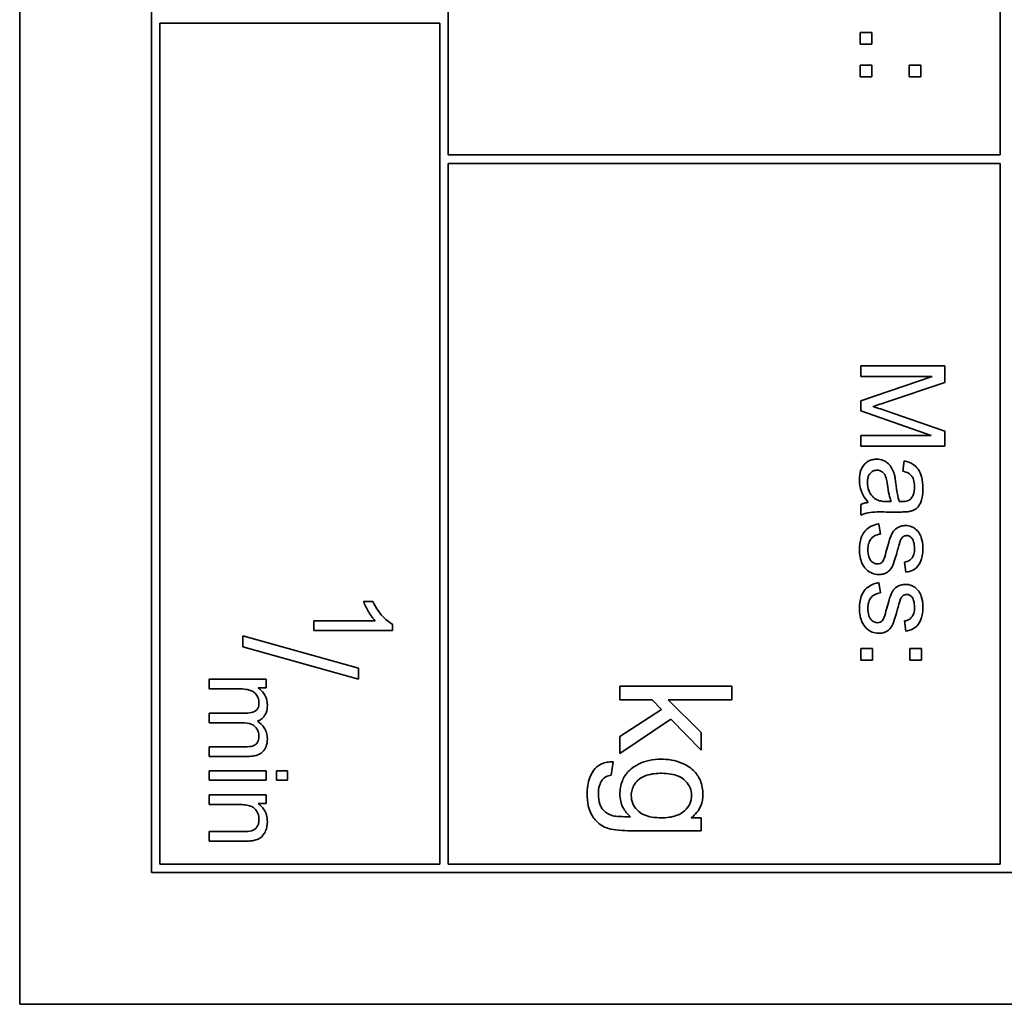
# Model space of a CAD drawing. Units: millimetres. Extents: x -81 to 2204, y -427 to 1766.
# Drawn here: x 1301 to 1319, y -317 to -300 of the extents above; entities that cross this region are included whole.
import ezdxf

# ---------------------------------------------------------------- set-up
doc = ezdxf.new("R2010")
doc.units = ezdxf.units.MM
doc.layers.add('Widoczne (ISO)', color=7, linetype='Continuous', lineweight=35, true_color=0xe60000)

msp = doc.modelspace()

# ---------------------------------------------------------------- linework, layer by layer
at = {"layer": 'Widoczne (ISO)'}
for p, q in [((1300.946, -247.115), (1300.946, -317.115)), ((1303.296, -249.465), (1303.296, -314.765)), ((1308.596, -301.965), (1308.596, -289.615)), ((1318.446, -289.615), (1318.446, -301.965)), ((1303.446, -314.615), (1303.446, -299.615)), ((1303.446, -299.615), (1308.446, -299.615)), ((1308.446, -299.615), (1308.446, -314.615)), ((1315.945, -299.782), (1315.945, -299.991)), ((1316.154, -299.782), (1315.945, -299.782)), ((1316.154, -299.991), (1316.154, -299.782)), ((1315.945, -299.991), (1316.154, -299.991)), ((1315.945, -300.364), (1315.945, -300.573)), ((1316.154, -300.364), (1315.945, -300.364)), ((1316.154, -300.573), (1316.154, -300.364)), ((1316.823, -300.364), (1316.823, -300.573)), ((1317.033, -300.364), (1316.823, -300.364)), ((1317.033, -300.573), (1317.033, -300.364)), ((1315.945, -300.573), (1316.154, -300.573)), ((1316.823, -300.573), (1317.033, -300.573)), ((1318.446, -301.965), (1308.596, -301.965)), ((1308.596, -314.615), (1308.596, -302.115)), ((1308.596, -302.115), (1318.446, -302.115)), ((1318.446, -302.115), (1318.446, -314.615)), ((1317.458, -305.726), (1315.958, -305.726)), ((1315.958, -305.726), (1315.958, -305.917)), ((1317.458, -306.024), (1317.458, -305.726)), ((1315.958, -305.917), (1317.235, -305.917)), ((1317.235, -305.917), (1315.958, -306.351)), ((1316.396, -306.38), (1317.458, -306.024)), ((1315.958, -306.351), (1315.958, -306.53)), ((1315.958, -306.53), (1317.213, -306.968)), ((1317.458, -306.892), (1316.414, -306.532)), ((1317.213, -306.968), (1315.958, -306.968)), ((1315.958, -306.968), (1315.958, -307.159)), ((1317.458, -307.159), (1317.458, -306.892)), ((1315.958, -307.159), (1317.458, -307.159)), ((1316.734, -307.424), (1316.71, -307.604)), ((1315.958, -308.2), (1315.958, -308.392)), ((1316.503, -308.149), (1316.436, -308.148)), ((1316.413, -308.334), (1316.659, -308.334)), ((1316.311, -308.727), (1316.283, -308.545)), ((1316.74, -309.228), (1316.764, -309.409)), ((1316.311, -309.776), (1316.283, -309.594)), ((1307.25, -309.931), (1307.084, -309.931)), ((1307.291, -310.275), (1306.196, -310.275)), ((1306.196, -310.275), (1306.196, -310.446)), ((1307.602, -310.446), (1307.602, -310.335)), ((1316.74, -310.276), (1316.764, -310.457)), ((1306.996, -311.12), (1304.929, -310.541)), ((1304.929, -310.541), (1304.929, -310.739)), ((1306.196, -310.446), (1307.602, -310.446)), ((1304.929, -310.739), (1306.996, -311.318)), ((1315.958, -310.768), (1315.958, -310.977)), ((1316.167, -310.768), (1315.958, -310.768)), ((1316.167, -310.977), (1316.167, -310.768)), ((1316.836, -310.768), (1316.836, -310.977)), ((1317.045, -310.768), (1316.836, -310.768)), ((1317.045, -310.977), (1317.045, -310.768)), ((1315.958, -310.977), (1316.167, -310.977)), ((1316.836, -310.977), (1317.045, -310.977)), ((1306.996, -311.318), (1306.996, -311.12)), ((1305.344, -311.317), (1304.329, -311.317)), ((1304.329, -311.317), (1304.329, -311.489)), ((1305.344, -311.471), (1305.344, -311.317)), ((1304.329, -311.489), (1304.856, -311.489)), ((1305.201, -311.471), (1305.344, -311.471)), ((1313.66, -311.44), (1311.66, -311.44)), ((1311.66, -311.44), (1311.66, -311.685)), ((1313.66, -311.685), (1313.66, -311.44)), ((1311.66, -311.685), (1312.234, -311.685)), ((1312.234, -311.685), (1312.4, -311.856)), ((1313.109, -312.266), (1312.519, -311.685)), ((1312.519, -311.685), (1313.66, -311.685)), ((1304.988, -311.92), (1304.329, -311.92)), ((1304.329, -311.92), (1304.329, -312.092)), ((1312.4, -311.856), (1311.66, -312.338)), ((1304.329, -312.092), (1304.919, -312.092)), ((1311.66, -312.641), (1312.571, -312.031)), ((1312.571, -312.031), (1313.109, -312.585)), ((1313.109, -312.585), (1313.109, -312.266)), ((1311.66, -312.338), (1311.66, -312.641)), ((1304.969, -312.521), (1304.329, -312.521)), ((1304.329, -312.521), (1304.329, -312.693)), ((1304.329, -312.693), (1305.025, -312.693)), ((1311.506, -313.03), (1311.541, -312.79)), ((1305.344, -312.948), (1304.329, -312.948)), ((1304.329, -312.948), (1304.329, -313.12)), ((1305.344, -313.12), (1305.344, -312.948)), ((1305.729, -312.948), (1305.532, -312.948)), ((1305.532, -312.948), (1305.532, -313.12)), ((1305.729, -313.12), (1305.729, -312.948)), ((1304.329, -313.12), (1305.344, -313.12)), ((1305.532, -313.12), (1305.729, -313.12)), ((1305.344, -313.381), (1304.329, -313.381)), ((1304.329, -313.381), (1304.329, -313.553)), ((1305.2, -313.536), (1305.344, -313.536)), ((1305.344, -313.536), (1305.344, -313.381)), ((1304.329, -313.553), (1304.883, -313.553)), ((1313.109, -313.792), (1312.934, -313.792)), ((1313.109, -314.019), (1313.109, -313.792)), ((1304.946, -314.033), (1304.329, -314.033)), ((1304.329, -314.033), (1304.329, -314.205)), ((1311.858, -314.019), (1313.109, -314.019)), ((1304.329, -314.205), (1304.953, -314.205)), ((1303.296, -314.765), (1333.596, -314.765)), ((1308.446, -314.615), (1303.446, -314.615)), ((1318.446, -314.615), (1308.596, -314.615)), ((1300.946, -317.115), (1335.946, -317.115))]:
    msp.add_line(p, q, dxfattribs=at)
for points, knots in [([(1316.174, -306.452), (1316.203, -306.443), (1316.237, -306.432), (1316.308, -306.409), (1316.354, -306.394), (1316.396, -306.38)], [-0.02235125, -0.02235125, -0.02235125, -0.02235125, -0.0132705, -0.0132705, 0, 0, 0, 0]), ([(1316.414, -306.532), (1316.369, -306.516), (1316.32, -306.5), (1316.243, -306.474), (1316.206, -306.462), (1316.174, -306.452)], [-0.02453922, -0.02453922, -0.02453922, -0.02453922, -0.01008126, -0.01008126, 0, 0, 0, 0]), ([(1316.245, -307.392), (1316.223, -307.392), (1316.2, -307.394), (1316.158, -307.402), (1316.138, -307.408), (1316.083, -307.432), (1316.053, -307.455), (1316.008, -307.502), (1315.982, -307.534), (1315.941, -307.642), (1315.934, -307.704), (1315.934, -307.763)], [-0.08652933, -0.08652933, -0.08652933, -0.08652933, -0.07240438, -0.07240438, -0.05904127, -0.05904127, -0.03463088, -0.03463088, -0.0179382, -0.0179382, 0, 0, 0, 0]), ([(1316.556, -307.656), (1316.547, -307.621), (1316.533, -307.587), (1316.492, -307.512), (1316.468, -307.487), (1316.428, -307.45), (1316.396, -307.429), (1316.324, -307.399), (1316.285, -307.392), (1316.245, -307.392)], [-0.03578706, -0.03578706, -0.03578706, -0.03578706, -0.03048975, -0.03048975, -0.02339172, -0.02339172, -0.01209324, -0.01209324, 0, 0, 0, 0]), ([(1317.069, -307.913), (1317.069, -307.842), (1317.062, -307.771), (1317.03, -307.66), (1317.011, -307.612), (1316.956, -307.532), (1316.926, -307.506), (1316.845, -307.454), (1316.79, -307.435), (1316.734, -307.424)], [-0.06259246, -0.06259246, -0.06259246, -0.06259246, -0.04177957, -0.04177957, -0.02867644, -0.02867644, -0.01704471, -0.01704471, 0, 0, 0, 0]), ([(1316.078, -307.807), (1316.078, -307.786), (1316.079, -307.764), (1316.086, -307.725), (1316.091, -307.707), (1316.106, -307.672), (1316.117, -307.652), (1316.152, -307.619), (1316.168, -307.608), (1316.207, -307.592), (1316.228, -307.588), (1316.249, -307.588)], [-0.03837437, -0.03837437, -0.03837437, -0.03837437, -0.0289785, -0.0289785, -0.02084413, -0.02084413, -0.01250538, -0.01250538, -0.00650351, -0.00650351, 0, 0, 0, 0]), ([(1316.249, -307.588), (1316.268, -307.588), (1316.286, -307.591), (1316.323, -307.604), (1316.34, -307.615), (1316.371, -307.642), (1316.384, -307.66), (1316.403, -307.698), (1316.418, -307.737), (1316.433, -307.848)], [-0.1318599, -0.1318599, -0.1318599, -0.1318599, -0.1013225, -0.1013225, -0.0692861, -0.0692861, -0.0335457, -0.0335457, 0, 0, 0, 0]), ([(1316.584, -307.819), (1316.58, -307.788), (1316.576, -307.755), (1316.567, -307.702), (1316.562, -307.677), (1316.556, -307.656)], [-0.01610645, -0.01610645, -0.01610645, -0.01610645, -0.00661295, -0.00661295, 0, 0, 0, 0]), ([(1316.71, -307.604), (1316.745, -307.613), (1316.78, -307.626), (1316.831, -307.655), (1316.849, -307.67), (1316.875, -307.7), (1316.889, -307.719), (1316.912, -307.793), (1316.917, -307.84), (1316.917, -307.887)], [-0.06790998, -0.06790998, -0.06790998, -0.06790998, -0.04241937, -0.04241937, -0.02581325, -0.02581325, -0.01416509, -0.01416509, 0, 0, 0, 0]), ([(1315.934, -307.763), (1315.934, -307.833), (1315.945, -307.901), (1315.983, -308.003), (1316.013, -308.07), (1316.092, -308.164)], [-0.1026974, -0.1026974, -0.1026974, -0.1026974, -0.0366339, -0.0366339, 0, 0, 0, 0]), ([(1316.252, -308.118), (1316.219, -308.102), (1316.19, -308.081), (1316.134, -308.019), (1316.116, -307.982), (1316.086, -307.911), (1316.078, -307.859), (1316.078, -307.807)], [-0.02848111, -0.02848111, -0.02848111, -0.02848111, -0.02298896, -0.02298896, -0.01573618, -0.01573618, 0, 0, 0, 0]), ([(1316.433, -307.848), (1316.442, -307.905), (1316.452, -307.967), (1316.475, -308.064), (1316.487, -308.11), (1316.503, -308.149)], [-0.03016855, -0.03016855, -0.03016855, -0.03016855, -0.01267045, -0.01267045, 0, 0, 0, 0]), ([(1316.647, -308.148), (1316.633, -308.106), (1316.621, -308.056), (1316.601, -307.951), (1316.592, -307.882), (1316.584, -307.819)], [-0.03215365, -0.03215365, -0.03215365, -0.03215365, -0.0190186, -0.0190186, 0, 0, 0, 0]), ([(1316.829, -308.325), (1316.857, -308.319), (1316.884, -308.31), (1316.945, -308.278), (1316.966, -308.258), (1317.001, -308.219), (1317.02, -308.183), (1317.047, -308.113), (1317.069, -308.046), (1317.069, -307.913)], [-0.1082286, -0.1082286, -0.1082286, -0.1082286, -0.097837, -0.097837, -0.0832807, -0.0832807, -0.0398714, -0.0398714, 0, 0, 0, 0]), ([(1316.917, -307.887), (1316.917, -307.935), (1316.911, -307.986), (1316.884, -308.055), (1316.871, -308.077), (1316.854, -308.096)], [-0.02219324, -0.02219324, -0.02219324, -0.02219324, -0.0077339, -0.0077339, 0, 0, 0, 0]), ([(1316.092, -308.164), (1316.067, -308.166), (1316.043, -308.17), (1315.998, -308.183), (1315.978, -308.19), (1315.958, -308.2)], [-0.01394209, -0.01394209, -0.01394209, -0.01394209, -0.00664884, -0.00664884, 0, 0, 0, 0]), ([(1316.436, -308.148), (1316.401, -308.148), (1316.364, -308.146), (1316.303, -308.136), (1316.276, -308.129), (1316.252, -308.118)], [-0.01844987, -0.01844987, -0.01844987, -0.01844987, -0.00792876, -0.00792876, 0, 0, 0, 0]), ([(1316.695, -308.149), (1316.691, -308.149), (1316.682, -308.149), (1316.668, -308.148), (1316.657, -308.148), (1316.647, -308.148)], [-0.004156718, -0.004156718, -0.004156718, -0.004156718, -0.002878805, -0.002878805, 0, 0, 0, 0]), ([(1316.854, -308.096), (1316.846, -308.105), (1316.837, -308.113), (1316.816, -308.126), (1316.804, -308.131), (1316.761, -308.146), (1316.727, -308.149), (1316.695, -308.149)], [-0.01704314, -0.01704314, -0.01704314, -0.01704314, -0.01346455, -0.01346455, -0.0095512, -0.0095512, 0, 0, 0, 0]), ([(1315.958, -308.392), (1315.999, -308.37), (1316.043, -308.354), (1316.195, -308.327), (1316.305, -308.334), (1316.413, -308.334)], [-0.04649923, -0.04649923, -0.04649923, -0.04649923, -0.03243457, -0.03243457, 0, 0, 0, 0]), ([(1316.659, -308.334), (1316.692, -308.334), (1316.729, -308.333), (1316.785, -308.33), (1316.81, -308.328), (1316.829, -308.325)], [-0.01414518, -0.01414518, -0.01414518, -0.01414518, -0.00576954, -0.00576954, 0, 0, 0, 0]), ([(1316.283, -308.545), (1316.235, -308.554), (1316.189, -308.568), (1316.105, -308.609), (1316.068, -308.636), (1316.012, -308.697), (1315.986, -308.735), (1315.942, -308.86), (1315.934, -308.937), (1315.934, -309.011)], [-0.08375952, -0.08375952, -0.08375952, -0.08375952, -0.06120212, -0.06120212, -0.03963974, -0.03963974, -0.02199572, -0.02199572, 0, 0, 0, 0]), ([(1316.756, -308.576), (1316.728, -308.576), (1316.701, -308.58), (1316.642, -308.598), (1316.618, -308.612), (1316.573, -308.642), (1316.549, -308.667), (1316.507, -308.729), (1316.476, -308.792), (1316.419, -309.016)], [-0.1896975, -0.1896975, -0.1896975, -0.1896975, -0.1634666, -0.1634666, -0.1305477, -0.1305477, -0.0694836, -0.0694836, 0, 0, 0, 0]), ([(1316.994, -308.7), (1316.977, -308.677), (1316.959, -308.657), (1316.918, -308.624), (1316.894, -308.609), (1316.831, -308.583), (1316.794, -308.576), (1316.756, -308.576)], [-0.03030333, -0.03030333, -0.03030333, -0.03030333, -0.02038896, -0.02038896, -0.01146085, -0.01146085, 0, 0, 0, 0]), ([(1316.085, -309.01), (1316.085, -308.97), (1316.089, -308.93), (1316.109, -308.866), (1316.121, -308.84), (1316.153, -308.8), (1316.173, -308.779), (1316.237, -308.743), (1316.274, -308.732), (1316.311, -308.727)], [-0.05390255, -0.05390255, -0.05390255, -0.05390255, -0.03542055, -0.03542055, -0.02199773, -0.02199773, -0.0113176, -0.0113176, 0, 0, 0, 0]), ([(1316.664, -308.848), (1316.67, -308.834), (1316.677, -308.819), (1316.694, -308.795), (1316.703, -308.785), (1316.714, -308.778)], [-0.008707503, -0.008707503, -0.008707503, -0.008707503, -0.003966677, -0.003966677, 0, 0, 0, 0]), ([(1316.714, -308.778), (1316.723, -308.77), (1316.733, -308.764), (1316.755, -308.756), (1316.766, -308.755), (1316.778, -308.755)], [-0.006993595, -0.006993595, -0.006993595, -0.006993595, -0.003469824, -0.003469824, 0, 0, 0, 0]), ([(1316.778, -308.755), (1316.786, -308.755), (1316.795, -308.756), (1316.812, -308.76), (1316.82, -308.763), (1316.845, -308.776), (1316.859, -308.789), (1316.881, -308.815), (1316.893, -308.832), (1316.914, -308.902), (1316.918, -308.946), (1316.918, -308.99)], [-0.0543707, -0.0543707, -0.0543707, -0.0543707, -0.04730017, -0.04730017, -0.04024115, -0.04024115, -0.02463176, -0.02463176, -0.01322642, -0.01322642, 0, 0, 0, 0]), ([(1317.069, -308.978), (1317.069, -308.899), (1317.056, -308.838), (1317.027, -308.757), (1317.013, -308.726), (1316.994, -308.7)], [-0.02585515, -0.02585515, -0.02585515, -0.02585515, -0.00969993, -0.00969993, 0, 0, 0, 0]), ([(1316.616, -309.011), (1316.626, -308.978), (1316.637, -308.936), (1316.653, -308.885), (1316.66, -308.86), (1316.664, -308.848)], [-0.01077527, -0.01077527, -0.01077527, -0.01077527, -0.00377927, -0.00377927, 0, 0, 0, 0]), ([(1315.934, -309.011), (1315.934, -309.053), (1315.937, -309.095), (1315.956, -309.187), (1315.97, -309.223), (1315.999, -309.287), (1316.023, -309.324), (1316.093, -309.394), (1316.132, -309.414), (1316.197, -309.442), (1316.236, -309.45), (1316.277, -309.45)], [-0.03643318, -0.03643318, -0.03643318, -0.03643318, -0.03294922, -0.03294922, -0.02864058, -0.02864058, -0.02122951, -0.02122951, -0.01214946, -0.01214946, 0, 0, 0, 0]), ([(1316.259, -309.26), (1316.247, -309.26), (1316.237, -309.259), (1316.215, -309.254), (1316.205, -309.25), (1316.174, -309.235), (1316.156, -309.22), (1316.13, -309.191), (1316.114, -309.171), (1316.089, -309.095), (1316.085, -309.051), (1316.085, -309.01)], [-0.05680803, -0.05680803, -0.05680803, -0.05680803, -0.04880107, -0.04880107, -0.04088939, -0.04088939, -0.02374443, -0.02374443, -0.01241888, -0.01241888, 0, 0, 0, 0]), ([(1316.277, -309.45), (1316.304, -309.45), (1316.331, -309.447), (1316.38, -309.435), (1316.403, -309.426), (1316.439, -309.404), (1316.469, -309.384), (1316.523, -309.31), (1316.553, -309.252), (1316.616, -309.011)], [-0.3895857, -0.3895857, -0.3895857, -0.3895857, -0.2668652, -0.2668652, -0.1557379, -0.1557379, -0.0747121, -0.0747121, 0, 0, 0, 0]), ([(1316.419, -309.016), (1316.406, -309.067), (1316.39, -309.124), (1316.37, -309.179), (1316.364, -309.194), (1316.357, -309.205)], [-0.01442949, -0.01442949, -0.01442949, -0.01442949, -0.00379745, -0.00379745, 0, 0, 0, 0]), ([(1316.918, -308.99), (1316.918, -309.023), (1316.915, -309.057), (1316.899, -309.111), (1316.889, -309.133), (1316.864, -309.166), (1316.848, -309.185), (1316.796, -309.215), (1316.769, -309.224), (1316.74, -309.228)], [-0.04833, -0.04833, -0.04833, -0.04833, -0.03065076, -0.03065076, -0.01795645, -0.01795645, -0.00870258, -0.00870258, 0, 0, 0, 0]), ([(1316.764, -309.409), (1316.806, -309.402), (1316.849, -309.39), (1316.927, -309.353), (1316.95, -309.332), (1316.995, -309.283), (1317.015, -309.244), (1317.047, -309.163), (1317.069, -309.091), (1317.069, -308.978)], [-0.1004853, -0.1004853, -0.1004853, -0.1004853, -0.083283, -0.083283, -0.0658456, -0.0658456, -0.0339042, -0.0339042, 0, 0, 0, 0]), ([(1316.357, -309.205), (1316.35, -309.216), (1316.342, -309.225), (1316.323, -309.241), (1316.314, -309.247), (1316.289, -309.257), (1316.274, -309.26), (1316.259, -309.26)], [-0.01185469, -0.01185469, -0.01185469, -0.01185469, -0.00808994, -0.00808994, -0.0046076, -0.0046076, 0, 0, 0, 0]), ([(1316.283, -309.594), (1316.235, -309.602), (1316.189, -309.616), (1316.105, -309.658), (1316.068, -309.684), (1316.012, -309.746), (1315.986, -309.784), (1315.942, -309.908), (1315.934, -309.986), (1315.934, -310.059)], [-0.08375952, -0.08375952, -0.08375952, -0.08375952, -0.06120212, -0.06120212, -0.03963974, -0.03963974, -0.02199572, -0.02199572, 0, 0, 0, 0]), ([(1316.756, -309.625), (1316.728, -309.625), (1316.701, -309.628), (1316.642, -309.646), (1316.618, -309.66), (1316.573, -309.69), (1316.549, -309.715), (1316.507, -309.778), (1316.476, -309.84), (1316.419, -310.065)], [-0.1896975, -0.1896975, -0.1896975, -0.1896975, -0.1634666, -0.1634666, -0.1305477, -0.1305477, -0.0694836, -0.0694836, 0, 0, 0, 0]), ([(1316.994, -309.748), (1316.977, -309.726), (1316.959, -309.706), (1316.918, -309.673), (1316.894, -309.658), (1316.831, -309.631), (1316.794, -309.625), (1316.756, -309.625)], [-0.03030333, -0.03030333, -0.03030333, -0.03030333, -0.02038896, -0.02038896, -0.01146085, -0.01146085, 0, 0, 0, 0]), ([(1316.085, -310.058), (1316.085, -310.019), (1316.089, -309.979), (1316.109, -309.914), (1316.121, -309.889), (1316.153, -309.848), (1316.173, -309.827), (1316.237, -309.791), (1316.274, -309.781), (1316.311, -309.776)], [-0.05390255, -0.05390255, -0.05390255, -0.05390255, -0.03542055, -0.03542055, -0.02199773, -0.02199773, -0.0113176, -0.0113176, 0, 0, 0, 0]), ([(1316.664, -309.897), (1316.67, -309.882), (1316.677, -309.867), (1316.694, -309.844), (1316.703, -309.834), (1316.714, -309.826)], [-0.008707503, -0.008707503, -0.008707503, -0.008707503, -0.003966677, -0.003966677, 0, 0, 0, 0]), ([(1316.714, -309.826), (1316.723, -309.819), (1316.733, -309.813), (1316.755, -309.805), (1316.766, -309.803), (1316.778, -309.803)], [-0.006993595, -0.006993595, -0.006993595, -0.006993595, -0.003469824, -0.003469824, 0, 0, 0, 0]), ([(1316.778, -309.803), (1316.786, -309.803), (1316.795, -309.804), (1316.812, -309.808), (1316.82, -309.811), (1316.845, -309.824), (1316.859, -309.837), (1316.881, -309.863), (1316.893, -309.88), (1316.914, -309.95), (1316.918, -309.994), (1316.918, -310.039)], [-0.0543707, -0.0543707, -0.0543707, -0.0543707, -0.04730017, -0.04730017, -0.04024115, -0.04024115, -0.02463176, -0.02463176, -0.01322642, -0.01322642, 0, 0, 0, 0]), ([(1317.069, -310.026), (1317.069, -309.948), (1317.056, -309.887), (1317.027, -309.806), (1317.013, -309.774), (1316.994, -309.748)], [-0.02585515, -0.02585515, -0.02585515, -0.02585515, -0.00969993, -0.00969993, 0, 0, 0, 0]), ([(1307.084, -309.931), (1307.107, -309.992), (1307.14, -310.056), (1307.193, -310.146), (1307.236, -310.217), (1307.291, -310.275)], [-0.06344297, -0.06344297, -0.06344297, -0.06344297, -0.02402068, -0.02402068, 0, 0, 0, 0]), ([(1307.602, -310.335), (1307.534, -310.302), (1307.471, -310.246), (1307.378, -310.143), (1307.312, -310.063), (1307.25, -309.931)], [-0.1124058, -0.1124058, -0.1124058, -0.1124058, -0.0436675, -0.0436675, 0, 0, 0, 0]), ([(1316.616, -310.059), (1316.626, -310.026), (1316.637, -309.984), (1316.653, -309.933), (1316.66, -309.909), (1316.664, -309.897)], [-0.01077527, -0.01077527, -0.01077527, -0.01077527, -0.00377927, -0.00377927, 0, 0, 0, 0]), ([(1315.934, -310.059), (1315.934, -310.101), (1315.937, -310.143), (1315.956, -310.235), (1315.97, -310.272), (1315.999, -310.335), (1316.023, -310.372), (1316.093, -310.442), (1316.132, -310.463), (1316.197, -310.49), (1316.236, -310.498), (1316.277, -310.498)], [-0.03643318, -0.03643318, -0.03643318, -0.03643318, -0.03294922, -0.03294922, -0.02864058, -0.02864058, -0.02122951, -0.02122951, -0.01214946, -0.01214946, 0, 0, 0, 0]), ([(1316.259, -310.308), (1316.247, -310.308), (1316.237, -310.307), (1316.215, -310.302), (1316.205, -310.299), (1316.174, -310.284), (1316.156, -310.268), (1316.13, -310.239), (1316.114, -310.219), (1316.089, -310.144), (1316.085, -310.099), (1316.085, -310.058)], [-0.05680803, -0.05680803, -0.05680803, -0.05680803, -0.04880107, -0.04880107, -0.04088939, -0.04088939, -0.02374443, -0.02374443, -0.01241888, -0.01241888, 0, 0, 0, 0]), ([(1316.277, -310.498), (1316.304, -310.498), (1316.331, -310.496), (1316.38, -310.483), (1316.403, -310.474), (1316.439, -310.453), (1316.469, -310.432), (1316.523, -310.358), (1316.553, -310.3), (1316.616, -310.059)], [-0.3895857, -0.3895857, -0.3895857, -0.3895857, -0.2668652, -0.2668652, -0.1557379, -0.1557379, -0.0747121, -0.0747121, 0, 0, 0, 0]), ([(1316.419, -310.065), (1316.406, -310.116), (1316.39, -310.172), (1316.37, -310.227), (1316.364, -310.243), (1316.357, -310.254)], [-0.01442949, -0.01442949, -0.01442949, -0.01442949, -0.00379745, -0.00379745, 0, 0, 0, 0]), ([(1316.918, -310.039), (1316.918, -310.071), (1316.915, -310.106), (1316.899, -310.16), (1316.889, -310.181), (1316.864, -310.214), (1316.848, -310.233), (1316.796, -310.264), (1316.769, -310.272), (1316.74, -310.276)], [-0.04833, -0.04833, -0.04833, -0.04833, -0.03065076, -0.03065076, -0.01795645, -0.01795645, -0.00870258, -0.00870258, 0, 0, 0, 0]), ([(1316.764, -310.457), (1316.806, -310.45), (1316.849, -310.439), (1316.927, -310.401), (1316.95, -310.38), (1316.995, -310.331), (1317.015, -310.293), (1317.047, -310.211), (1317.069, -310.139), (1317.069, -310.026)], [-0.1004853, -0.1004853, -0.1004853, -0.1004853, -0.083283, -0.083283, -0.0658456, -0.0658456, -0.0339042, -0.0339042, 0, 0, 0, 0]), ([(1316.357, -310.254), (1316.35, -310.264), (1316.342, -310.274), (1316.323, -310.289), (1316.314, -310.296), (1316.289, -310.306), (1316.274, -310.308), (1316.259, -310.308)], [-0.01185469, -0.01185469, -0.01185469, -0.01185469, -0.00808994, -0.00808994, -0.0046076, -0.0046076, 0, 0, 0, 0]), ([(1304.856, -311.489), (1304.898, -311.489), (1304.945, -311.491), (1305.033, -311.504), (1305.061, -311.514), (1305.106, -311.533), (1305.129, -311.548), (1305.174, -311.594), (1305.189, -311.622), (1305.211, -311.674), (1305.217, -311.707), (1305.217, -311.74)], [-0.02994026, -0.02994026, -0.02994026, -0.02994026, -0.0262932, -0.0262932, -0.02234854, -0.02234854, -0.01697636, -0.01697636, -0.01003518, -0.01003518, 0, 0, 0, 0]), ([(1305.367, -311.778), (1305.367, -311.741), (1305.362, -311.703), (1305.345, -311.647), (1305.332, -311.612), (1305.277, -311.531), (1305.242, -311.498), (1305.201, -311.471)], [-0.05618469, -0.05618469, -0.05618469, -0.05618469, -0.02943683, -0.02943683, -0.01469131, -0.01469131, 0, 0, 0, 0]), ([(1305.217, -311.74), (1305.217, -311.758), (1305.216, -311.775), (1305.209, -311.807), (1305.204, -311.822), (1305.189, -311.85), (1305.179, -311.863), (1305.154, -311.884), (1305.136, -311.895), (1305.071, -311.917), (1305.028, -311.92), (1304.988, -311.92)], [-0.04778924, -0.04778924, -0.04778924, -0.04778924, -0.03810783, -0.03810783, -0.02968717, -0.02968717, -0.02046688, -0.02046688, -0.01193383, -0.01193383, 0, 0, 0, 0]), ([(1305.188, -312.065), (1305.208, -312.059), (1305.227, -312.05), (1305.261, -312.028), (1305.276, -312.016), (1305.309, -311.981), (1305.329, -311.954), (1305.361, -311.873), (1305.367, -311.825), (1305.367, -311.778)], [-0.04378237, -0.04378237, -0.04378237, -0.04378237, -0.03481231, -0.03481231, -0.02615558, -0.02615558, -0.01395881, -0.01395881, 0, 0, 0, 0]), ([(1304.919, -312.092), (1304.976, -312.092), (1305.032, -312.099), (1305.117, -312.135), (1305.138, -312.154), (1305.17, -312.187), (1305.187, -312.212), (1305.212, -312.272), (1305.217, -312.306), (1305.217, -312.341)], [-0.03006336, -0.03006336, -0.03006336, -0.03006336, -0.02418591, -0.02418591, -0.0195428, -0.0195428, -0.01042164, -0.01042164, 0, 0, 0, 0]), ([(1305.367, -312.379), (1305.367, -312.344), (1305.362, -312.309), (1305.343, -312.242), (1305.328, -312.211), (1305.278, -312.136), (1305.235, -312.097), (1305.188, -312.065)], [-0.03788898, -0.03788898, -0.03788898, -0.03788898, -0.02730108, -0.02730108, -0.01699703, -0.01699703, 0, 0, 0, 0]), ([(1305.217, -312.341), (1305.217, -312.359), (1305.215, -312.377), (1305.207, -312.41), (1305.2, -312.426), (1305.183, -312.453), (1305.172, -312.469), (1305.134, -312.499), (1305.114, -312.505), (1305.069, -312.518), (1305.022, -312.521), (1304.969, -312.521)], [-0.03953082, -0.03953082, -0.03953082, -0.03953082, -0.03321182, -0.03321182, -0.02726862, -0.02726862, -0.0220041, -0.0220041, -0.0160629, -0.0160629, 0, 0, 0, 0]), ([(1305.025, -312.693), (1305.058, -312.693), (1305.092, -312.691), (1305.152, -312.68), (1305.18, -312.673), (1305.247, -312.644), (1305.272, -312.622), (1305.312, -312.581), (1305.33, -312.552), (1305.36, -312.475), (1305.367, -312.427), (1305.367, -312.379)], [-0.04082834, -0.04082834, -0.04082834, -0.04082834, -0.03581197, -0.03581197, -0.03149817, -0.03149817, -0.02471813, -0.02471813, -0.01432104, -0.01432104, 0, 0, 0, 0]), ([(1311.541, -312.79), (1311.503, -312.79), (1311.466, -312.792), (1311.396, -312.805), (1311.363, -312.814), (1311.289, -312.848), (1311.25, -312.875), (1311.177, -312.954), (1311.145, -313.011), (1311.086, -313.163), (1311.073, -313.264), (1311.073, -313.364)], [-0.08661536, -0.08661536, -0.08661536, -0.08661536, -0.07476614, -0.07476614, -0.06404681, -0.06404681, -0.04878953, -0.04878953, -0.02985529, -0.02985529, 0, 0, 0, 0]), ([(1312.393, -312.742), (1312.321, -312.742), (1312.25, -312.749), (1312.115, -312.779), (1312.052, -312.802), (1311.945, -312.856), (1311.876, -312.897), (1311.766, -313.007), (1311.729, -313.063), (1311.672, -313.204), (1311.66, -313.286), (1311.66, -313.368)], [-0.1401287, -0.1401287, -0.1401287, -0.1401287, -0.1046601, -0.1046601, -0.0712494, -0.0712494, -0.0454393, -0.0454393, -0.0247964, -0.0247964, 0, 0, 0, 0]), ([(1313.141, -313.37), (1313.141, -313.286), (1313.128, -313.204), (1313.064, -313.051), (1313.019, -312.992), (1312.899, -312.875), (1312.818, -312.835), (1312.644, -312.763), (1312.52, -312.742), (1312.393, -312.742)], [-0.07998161, -0.07998161, -0.07998161, -0.07998161, -0.06811243, -0.06811243, -0.05655661, -0.05655661, -0.03815394, -0.03815394, 0, 0, 0, 0]), ([(1311.862, -313.391), (1311.862, -313.356), (1311.867, -313.322), (1311.885, -313.255), (1311.899, -313.225), (1311.946, -313.15), (1311.98, -313.12), (1312.037, -313.071), (1312.086, -313.047), (1312.223, -313.003), (1312.32, -312.995), (1312.41, -312.995)], [-0.05688776, -0.05688776, -0.05688776, -0.05688776, -0.0529847, -0.0529847, -0.04921102, -0.04921102, -0.04310327, -0.04310327, -0.02682235, -0.02682235, 0, 0, 0, 0]), ([(1312.41, -312.995), (1312.463, -312.995), (1312.518, -312.998), (1312.616, -313.016), (1312.661, -313.028), (1312.734, -313.059), (1312.787, -313.086), (1312.87, -313.173), (1312.895, -313.21), (1312.93, -313.295), (1312.939, -313.341), (1312.939, -313.388)], [-0.1176444, -0.1176444, -0.1176444, -0.1176444, -0.0812746, -0.0812746, -0.0501475, -0.0501475, -0.0276637, -0.0276637, -0.0141497, -0.0141497, 0, 0, 0, 0]), ([(1311.275, -313.364), (1311.275, -313.314), (1311.281, -313.262), (1311.306, -313.178), (1311.321, -313.144), (1311.344, -313.114)], [-0.02634671, -0.02634671, -0.02634671, -0.02634671, -0.01130411, -0.01130411, 0, 0, 0, 0]), ([(1311.344, -313.114), (1311.352, -313.102), (1311.362, -313.092), (1311.384, -313.073), (1311.397, -313.065), (1311.439, -313.043), (1311.473, -313.034), (1311.506, -313.03)], [-0.01869831, -0.01869831, -0.01869831, -0.01869831, -0.01443199, -0.01443199, -0.01002176, -0.01002176, 0, 0, 0, 0]), ([(1305.367, -313.858), (1305.367, -313.818), (1305.362, -313.779), (1305.342, -313.705), (1305.327, -313.671), (1305.278, -313.598), (1305.242, -313.564), (1305.2, -313.536)], [-0.03817031, -0.03817031, -0.03817031, -0.03817031, -0.02624267, -0.02624267, -0.01514039, -0.01514039, 0, 0, 0, 0]), ([(1311.073, -313.364), (1311.073, -313.435), (1311.079, -313.507), (1311.114, -313.655), (1311.141, -313.71), (1311.196, -313.805), (1311.237, -313.854), (1311.355, -313.948), (1311.42, -313.969), (1311.561, -314.009), (1311.706, -314.019), (1311.858, -314.019)], [-0.08548429, -0.08548429, -0.08548429, -0.08548429, -0.07875222, -0.07875222, -0.07110678, -0.07110678, -0.06027385, -0.06027385, -0.04566732, -0.04566732, 0, 0, 0, 0]), ([(1311.535, -313.752), (1311.502, -313.743), (1311.47, -313.731), (1311.412, -313.697), (1311.387, -313.677), (1311.332, -313.617), (1311.314, -313.58), (1311.282, -313.49), (1311.275, -313.425), (1311.275, -313.364)], [-0.04228892, -0.04228892, -0.04228892, -0.04228892, -0.03524094, -0.03524094, -0.02859393, -0.02859393, -0.01842127, -0.01842127, 0, 0, 0, 0]), ([(1311.66, -313.368), (1311.66, -313.41), (1311.664, -313.451), (1311.682, -313.531), (1311.696, -313.568), (1311.747, -313.668), (1311.793, -313.722), (1311.849, -313.769)], [-0.04615232, -0.04615232, -0.04615232, -0.04615232, -0.0336658, -0.0336658, -0.0216672, -0.0216672, 0, 0, 0, 0]), ([(1312.402, -313.789), (1312.345, -313.789), (1312.287, -313.785), (1312.183, -313.768), (1312.136, -313.756), (1312.052, -313.719), (1312.009, -313.694), (1311.933, -313.615), (1311.908, -313.578), (1311.871, -313.489), (1311.862, -313.441), (1311.862, -313.391)], [-0.09216314, -0.09216314, -0.09216314, -0.09216314, -0.06781659, -0.06781659, -0.04748542, -0.04748542, -0.02875374, -0.02875374, -0.01490208, -0.01490208, 0, 0, 0, 0]), ([(1312.939, -313.388), (1312.939, -313.415), (1312.936, -313.441), (1312.925, -313.492), (1312.917, -313.516), (1312.884, -313.587), (1312.851, -313.628), (1312.787, -313.687), (1312.743, -313.722), (1312.583, -313.779), (1312.49, -313.789), (1312.402, -313.789)], [-0.1240194, -0.1240194, -0.1240194, -0.1240194, -0.1055073, -0.1055073, -0.0875108, -0.0875108, -0.0506756, -0.0506756, -0.0264655, -0.0264655, 0, 0, 0, 0]), ([(1312.934, -313.792), (1312.971, -313.762), (1313.005, -313.729), (1313.062, -313.655), (1313.085, -313.617), (1313.129, -313.51), (1313.141, -313.441), (1313.141, -313.37)], [-0.04911498, -0.04911498, -0.04911498, -0.04911498, -0.03478862, -0.03478862, -0.02129763, -0.02129763, 0, 0, 0, 0]), ([(1304.883, -313.553), (1304.922, -313.553), (1304.962, -313.555), (1305.03, -313.567), (1305.061, -313.576), (1305.108, -313.598), (1305.126, -313.611), (1305.155, -313.64), (1305.179, -313.668), (1305.211, -313.745), (1305.217, -313.783), (1305.217, -313.822)], [-0.08995077, -0.08995077, -0.08995077, -0.08995077, -0.062472, -0.062472, -0.04065078, -0.04065078, -0.02503216, -0.02503216, -0.01162645, -0.01162645, 0, 0, 0, 0]), ([(1305.217, -313.822), (1305.217, -313.843), (1305.215, -313.865), (1305.205, -313.905), (1305.198, -313.923), (1305.176, -313.958), (1305.163, -313.975), (1305.124, -314.006), (1305.102, -314.014), (1305.046, -314.03), (1304.995, -314.033), (1304.946, -314.033)], [-0.03458095, -0.03458095, -0.03458095, -0.03458095, -0.02975597, -0.02975597, -0.02528289, -0.02528289, -0.0205001, -0.0205001, -0.01449304, -0.01449304, 0, 0, 0, 0]), ([(1305.12, -314.195), (1305.149, -314.189), (1305.178, -314.18), (1305.244, -314.148), (1305.266, -314.127), (1305.304, -314.088), (1305.323, -314.052), (1305.357, -313.97), (1305.367, -313.915), (1305.367, -313.858)], [-0.03078159, -0.03078159, -0.03078159, -0.03078159, -0.02906218, -0.02906218, -0.02650806, -0.02650806, -0.0170156, -0.0170156, 0, 0, 0, 0]), ([(1311.849, -313.769), (1311.786, -313.77), (1311.713, -313.769), (1311.611, -313.764), (1311.565, -313.76), (1311.535, -313.752)], [-0.02455872, -0.02455872, -0.02455872, -0.02455872, -0.00945167, -0.00945167, 0, 0, 0, 0]), ([(1304.953, -314.205), (1304.985, -314.205), (1305.022, -314.204), (1305.077, -314.201), (1305.101, -314.199), (1305.12, -314.195)], [-0.01401328, -0.01401328, -0.01401328, -0.01401328, -0.00575202, -0.00575202, 0, 0, 0, 0])]:
    msp.add_open_spline(points, degree=3, knots=knots, dxfattribs=at)

doc.saveas('drawing.dxf')
